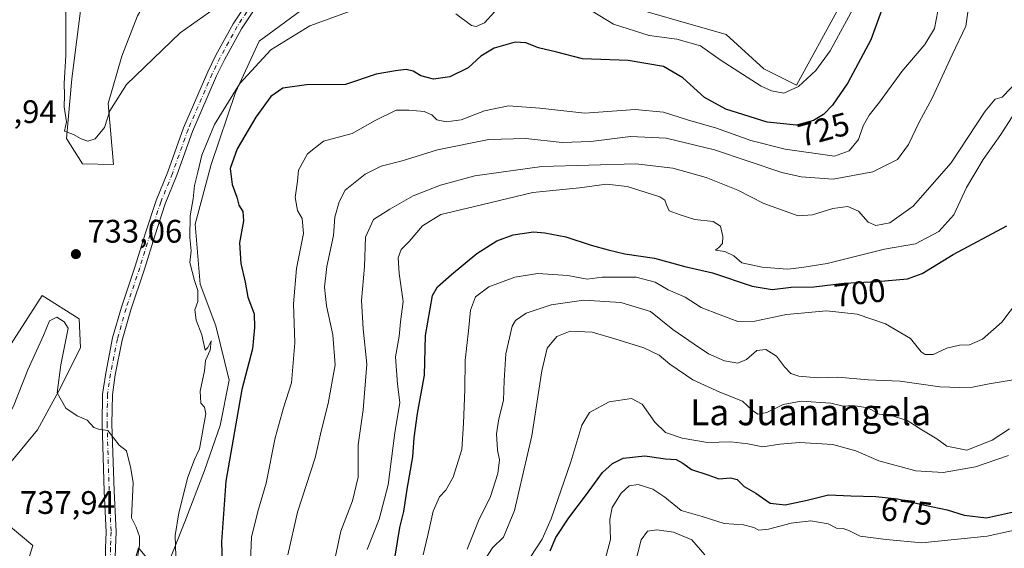
# Model space of a CAD drawing. Units: metres. Extents: x 617957 to 621416, y 4713241 to 4715613.
# Drawn here: x 618711 to 619014, y 4715257 to 4715419 of the extents above; entities that cross this region are included whole.
import ezdxf
from ezdxf.enums import TextEntityAlignment as Align

# ---------------------------------------------------------------- set-up
doc = ezdxf.new("R2010")
doc.units = ezdxf.units.M
doc.header["$MEASUREMENT"] = 0
doc.linetypes.add('DGN Style 4', pattern=[2.638475, 1.318413, -0.659207, 0.001648, -0.659207])
for name, color, linetype, lineweight in [('Arbolado forestal CxS', 92, 'Continuous', 0), ('Cultivos herbáceos CxS', 92, 'Continuous', 0), ('Curva de nivel maestra', 30, 'Continuous', 30), ('Curva de nivel normal', 30, 'Continuous', 0), ('Matorral CxS', 135, 'Continuous', 0), ('Pista no pavimentada Cxs', 111, 'Continuous', 0), ('Pista no pavimentada eje', 91, 'DGN Style 4', 0), ('Punto de cota en terreno', 7, 'Continuous', 0), ('Rótulo de curva de nivel directora', 7, 'Continuous', 0), ('Rótulo de punto de cota en terreno', 7, 'Continuous', 0), ('Texto cartográfico', 7, 'Continuous', 0)]:
    doc.layers.add(name, color=color, linetype=linetype, lineweight=lineweight)
doc.styles.add('Style-Arial', font='txt')

# ---------------------------------------------------------------- blocks, each defined once
blk = doc.blocks.new('*U14')
at = {"layer": 'Arbolado forestal CxS', "color": 92, "linetype": 'Continuous', "lineweight": 0}
blk.add_polyline3d([(618747.4957, 4715420.3789, 736.8909), (618742.6621, 4715408.0677, 736.5311), (618738.4913, 4715393.4711, 735.4235), (618740.1621, 4715374.7633, 733.4261), (618730.6091, 4715374.9641, 733.8481), (618725.6741, 4715382.6963, 734.5172), (618727.3363, 4715401.0961, 735.0273), (618731.9079, 4715436.5987, 735.3513)], dxfattribs=at)
blk = doc.blocks.new('5PATER')
at = {"layer": 'Punto de cota en terreno', "linetype": 'Continuous', "lineweight": 0}
h = blk.add_hatch(color=51, dxfattribs=at)
edge = h.paths.add_edge_path()
edge.add_ellipse((0, 0), major_axis=(-0.11, -0.111), ratio=0.999422, start_angle=0, end_angle=360)
blk = doc.blocks.new('*U20')
at = {"layer": 'Pista no pavimentada Cxs', "color": 111, "linetype": 'Continuous', "lineweight": 0}
for points in [[(618737.7119, 4715254.2589, 736.9018), (618737.7353, 4715257.0003, 736.7147), (618737.9217, 4715261.8561, 736.5005), (618737.3317, 4715274.3735, 735.8622), (618736.6687, 4715295.0573, 734.9793), (618736.8029, 4715304.1859, 734.4354), (618737.7485, 4715310.6699, 734.0199), (618739.8841, 4715321.4811, 733.4315), (618742.5567, 4715330.9691, 732.8861), (618746.7959, 4715343.4743, 732.2125), (618749.9693, 4715353.7877, 731.9326), (618753.2441, 4715363.6921, 731.9666), (618756.8229, 4715372.5201, 732.0685), (618761.6705, 4715386.0297, 732.4996), (618769.0869, 4715403.2119, 733.4267), (618771.5833, 4715408.3213, 733.6571), (618776.8943, 4715417.9699, 734.2047), (618782.8429, 4715427.0181, 735.0122)], [(618785.3971, 4715425.4421, 734.6208), (618779.4657, 4715416.4201, 733.9614), (618774.2467, 4715406.9387, 733.8617), (618771.8133, 4715401.9583, 733.5897), (618764.4623, 4715384.9277, 733.0079), (618759.6261, 4715371.4495, 732.4402), (618756.0613, 4715362.6565, 732.0802), (618752.8273, 4715352.8757, 731.732), (618749.6507, 4715342.5515, 731.8933), (618745.4231, 4715330.0801, 732.7388), (618742.8041, 4715320.7827, 733.3775), (618740.7063, 4715310.1625, 733.9349), (618739.7997, 4715303.9465, 734.3735), (618739.6695, 4715295.0833, 735.6339), (618740.3295, 4715274.4921, 736.2737), (618740.9245, 4715261.8693, 737.2087), (618740.7349, 4715256.9299, 737.684), (618740.7109, 4715254.1233, 738.3096)]]:
    blk.add_polyline3d(points, dxfattribs=at)

msp = doc.modelspace()

# ---------------------------------------------------------------- linework, layer by layer
at = {"layer": 'Arbolado forestal CxS', "color": 92, "linetype": 'Continuous', "lineweight": 0}
msp.add_polyline3d([(618656.0985, 4715456.4857, 723.9912), (618680.5775, 4715451.4647, 726.486), (618692.6353, 4715447.5967, 728.8592), (618702.6919, 4715441.0279, 731.1648), (618723.6959, 4715439.9509, 734.1248), (618731.9079, 4715436.5987, 735.3513), (618727.3363, 4715401.0961, 735.0273), (618725.6741, 4715382.6963, 734.5172), (618730.6091, 4715374.9641, 733.8481), (618740.1621, 4715374.7633, 733.4261), (618738.4913, 4715393.4711, 735.4235), (618742.6621, 4715408.0677, 736.5311), (618747.4957, 4715420.3789, 736.8909), (618754.1055, 4715431.6819, 736.7965), (618773.4727, 4715449.5817, 738.1441), (618790.2259, 4715452.5357, 738.4444), (618798.5797, 4715458.3687, 738.6519), (618802.5809, 4715464.3537, 738.7424), (618795.7359, 4715472.1257, 739.1252), (618792.7261, 4715480.4537, 738.3753), (618803.9813, 4715500.5595, 738.8821), (618823.7977, 4715533.8333, 740.0413), (618830.7157, 4715567.1551, 738.1986), (618831.2156, 4715569.0642, 738.0275)], dxfattribs=at)
at = {"layer": 'Cultivos herbáceos CxS', "color": 92, "linetype": 'Continuous', "lineweight": 0}
for points in [[(618656.0985, 4715456.4857, 723.9912), (618680.5775, 4715451.4647, 726.486), (618692.6353, 4715447.5967, 728.8592), (618702.6919, 4715441.0279, 731.1648), (618723.6959, 4715439.9509, 734.1248), (618731.9079, 4715436.5987, 735.3513), (618727.3363, 4715401.0961, 735.0273), (618725.6741, 4715382.6963, 734.5172), (618730.6091, 4715374.9641, 733.8481), (618740.1621, 4715374.7633, 733.4261), (618738.4913, 4715393.4711, 735.4235), (618742.6621, 4715408.0677, 736.5311), (618747.4957, 4715420.3789, 736.8909), (618754.1055, 4715431.6819, 736.7965), (618773.4727, 4715449.5817, 738.1441), (618790.2259, 4715452.5357, 738.4444), (618798.5797, 4715458.3687, 738.6519), (618802.5809, 4715464.3537, 738.7424), (618795.7359, 4715472.1257, 739.1252), (618792.7261, 4715480.4537, 738.3753), (618803.9813, 4715500.5595, 738.8821), (618823.7977, 4715533.8333, 740.0413), (618830.7157, 4715567.1551, 738.1986), (618831.2156, 4715569.0642, 738.0275)], [(618731.9079, 4715436.5987, 735.3513), (618727.3363, 4715401.0961, 735.0273), (618725.6741, 4715382.6963, 734.5172), (618730.6091, 4715374.9641, 733.8481), (618740.1621, 4715374.7633, 733.4261), (618738.4913, 4715393.4711, 735.4235), (618742.6621, 4715408.0677, 736.5311), (618747.4957, 4715420.3789, 736.8909)], [(618799.1635, 4715423.1049, 732.4952), (618784.9243, 4715412.5979, 732.9141), (618777.5841, 4715396.8601, 730.9639), (618770.1089, 4715374.7681, 728.9419), (618765.2627, 4715356.4351, 729.8685), (618766.7845, 4715337.9673, 729.5525), (618771.6121, 4715325.1523, 729.6062), (618775.7219, 4715308.5375, 728.9015), (618772.8797, 4715294.6115, 728.7064), (618768.1265, 4715280.7265, 728.4821), (618762.0605, 4715264.9617, 729.8173), (618755.3303, 4715247.9397, 732.4372), (618747.8745, 4715256.9967, 735.4214), (618741.7011, 4715236.1479, 736.606)], [(618799.1635, 4715423.1049, 732.4952), (618784.9243, 4715412.5979, 732.9141), (618777.5841, 4715396.8601, 730.9639), (618770.1089, 4715374.7681, 728.9419), (618765.2627, 4715356.4351, 729.8685), (618766.7845, 4715337.9673, 729.5525), (618771.6121, 4715325.1523, 729.6062), (618775.7219, 4715308.5375, 728.9015), (618772.8797, 4715294.6115, 728.7064), (618768.1265, 4715280.7265, 728.4821), (618762.0605, 4715264.9617, 729.8173), (618755.3303, 4715247.9397, 732.4372), (618747.8745, 4715256.9967, 735.4214), (618741.7011, 4715236.1479, 736.606)], [(618962.9095, 4715422.8369, 731.9973), (618949.8951, 4715399.1589, 730.7745), (618939.8521, 4715404.1829, 731.5512), (618928.3295, 4715414.6649, 731.3328), (618894.7627, 4715424.2717, 733.1612)], [(618962.9095, 4715422.8369, 731.9973), (618949.8951, 4715399.1589, 730.7745), (618939.8521, 4715404.1829, 731.5512), (618928.3295, 4715414.6649, 731.3328), (618894.7627, 4715424.2717, 733.1612)], [(618710.6145, 4715242.5237, 734.7652), (618715.3937, 4715257.6797, 736.6479), (618702.6409, 4715268.2775, 736.6165), (618708.6559, 4715283.3235, 735.767), (618716.7811, 4715293.2495, 735.4956), (618723.4041, 4715305.1885, 734.9534), (618730.0543, 4715318.3985, 734.1586), (618729.6045, 4715327.3073, 733.8296), (618718.2875, 4715334.5383, 733.1612), (618695.2333, 4715298.7895, 731.805), (618693.9063, 4715296.2745, 731.7857), (618681.3901, 4715276.8307, 731.6664), (618658.3019, 4715269.6887, 729.6547), (618636.6081, 4715268.2375, 726.193), (618621.9323, 4715267.2757, 723.6839), (618619.8213, 4715257.7849, 723.77), (618624.6619, 4715245.6047, 724.3524)], [(618710.6145, 4715242.5237, 734.7652), (618715.3937, 4715257.6797, 736.6479), (618702.6409, 4715268.2775, 736.6165), (618708.6559, 4715283.3235, 735.767), (618716.7811, 4715293.2495, 735.4956), (618723.4041, 4715305.1885, 734.9534), (618730.0543, 4715318.3985, 734.1586), (618729.6045, 4715327.3073, 733.8296), (618718.2875, 4715334.5383, 733.1612), (618695.2333, 4715298.7895, 731.805), (618693.9063, 4715296.2745, 731.7857), (618681.3901, 4715276.8307, 731.6664), (618658.3019, 4715269.6887, 729.6547), (618636.6081, 4715268.2375, 726.193), (618621.9323, 4715267.2757, 723.6839), (618619.8213, 4715257.7849, 723.77), (618624.6619, 4715245.6047, 724.3524)]]:
    msp.add_polyline3d(points, dxfattribs=at)
at = {"layer": 'Curva de nivel maestra', "color": 30, "linetype": 'Continuous', "lineweight": 30, "flags": 128}
for points, elevation in [([(618976.87, 4715424.2901), (618972.75, 4715413.0301), (618965.74, 4715399.8601), (618960.96, 4715392.9401), (618958.17, 4715390.1401), (618955.13, 4715388.3001), (618949.9, 4715386.8801), (618940.92, 4715387.8001), (618928.24, 4715391.7501), (618921.68, 4715395.3101), (618915.02, 4715401.4001), (618909.08, 4715404.8101), (618898.24, 4715406.7401), (618884.24, 4715407.2101), (618876.31, 4715409.2401), (618870.72, 4715410.5601), (618866.76, 4715412.1501), (618863.51, 4715412.2901), (618857.09, 4715410.5001), (618852.97, 4715408.0101), (618849.09, 4715404.4801), (618843.46, 4715401.7001), (618838.41, 4715400.9701), (618834.57, 4715401.9601), (618832.24, 4715403.4501), (618830.08, 4715403.9501), (618826.78, 4715403.4901), (618820.78, 4715402.5001), (618811.41, 4715399.3401), (618799.46, 4715399.1901), (618792.2, 4715398.2001), (618788.52, 4715395.6401), (618783.83, 4715389.3101), (618778.1, 4715379.5301), (618775.98, 4715373.5501), (618776.56, 4715368.6301), (618777.99, 4715364.7101), (618778.66, 4715362.3101), (618779.88, 4715360.2701), (618780.05, 4715357.4401), (618778.84, 4715350.6901), (618779.28, 4715344.3201), (618780.63, 4715338.6501), (618781.38, 4715333.9901), (618783.38, 4715328.8301), (618783.43, 4715324.6801), (618782.85, 4715318.1501), (618779.61, 4715305.6001), (618774.61, 4715277.4401), (618773.28, 4715258.8601), (618773.61, 4715248.9201)], 725), ([(618826.7, 4715254.4601), (618828.14, 4715263.2301), (618829.37, 4715268.1201), (618830.3, 4715274.9901), (618832.11, 4715284.9301), (618832.49, 4715290.8001), (618833.5, 4715298.2401), (618835.63, 4715310.0401), (618835.97, 4715322.1901), (618838.12, 4715334.5401), (618839.67, 4715337.1501), (618843.93, 4715340.9701), (618851.78, 4715347.4501), (618857.9, 4715351.2701), (618862.9, 4715353.1201), (618869.14, 4715354.0801), (618872.63, 4715353.7301), (618879.12, 4715352.5501), (618886.85, 4715350.0001), (618892.11, 4715348.5901), (618897.24, 4715347.3001), (618906.28, 4715345.9601), (618915.63, 4715343.4601), (618924.14, 4715341.4601), (618936.35, 4715337.3801), (618942.42, 4715336.3601), (618948.26, 4715337.0701), (618955.25, 4715337.1901), (618964.55, 4715338.3201), (618974.68, 4715338.7801), (618984.04, 4715339.6201), (618988.54, 4715341.2201), (618998.08, 4715347.1301), (619014.55, 4715355.9101)], 700), ([(618874.24, 4715256.1101), (618876.04, 4715260.2101), (618879.96, 4715266.2201), (618885.44, 4715273.4101), (618890.38, 4715280.1301), (618893.38, 4715282.8801), (618896.73, 4715284.5001), (618903.32, 4715285.2201), (618909.71, 4715284.3501), (618912.94, 4715284.0801), (618915.05, 4715283.0001), (618917.67, 4715281.1001), (618922.66, 4715279.4201), (618926.06, 4715278.2101), (618929.7, 4715278.5001), (618931.7, 4715277.9401), (618933.84, 4715275.8501), (618937.46, 4715273.8201), (618941.84, 4715270.7601), (618946.49, 4715270.2501), (618953.2, 4715271.6401), (618959.76, 4715273.2601), (618966.57, 4715272.9601), (618974.27, 4715272.7801), (618980.9, 4715272.0501), (618989.32, 4715270.1001), (618996.21, 4715268.6601), (619001.4, 4715267.0701), (619008.33, 4715266.2101), (619016.55, 4715268.1001)], 675)]:
    msp.add_lwpolyline(points, dxfattribs=dict(at, elevation=elevation))
at = {"layer": 'Curva de nivel normal', "color": 30, "linetype": 'Continuous', "lineweight": 0, "flags": 128}
for points, elevation in [([(619003.44, 4715428.1801), (619001.91, 4715417.2701), (618997.69, 4715408.4401), (618991.61, 4715395.1401), (618987.56, 4715387.7501), (618984.3, 4715380.9101), (618980.9, 4715376.2801), (618973.36, 4715372.4601), (618961.19, 4715370.2601), (618951.32, 4715370.9501), (618945.4, 4715372.3301), (618924.76, 4715379.2401), (618909.89, 4715382.8201), (618898.98, 4715383.3901), (618886.72, 4715381.8001), (618877.94, 4715381.4801), (618866.84, 4715382.7601), (618855.46, 4715382.4701), (618839.71, 4715379.2101), (618828.84, 4715375.9201), (618822.33, 4715374.2001), (618817.47, 4715371.7501), (618811.32, 4715366.9201), (618809.42, 4715363.3101), (618808.08, 4715358.5701), (618807.67, 4715352.9901), (618805.72, 4715343.4201), (618804.99, 4715337.0701), (618805.54, 4715331.3601), (618807.56, 4715322.3801), (618808.24, 4715313.2501), (618806.09, 4715301.3201), (618803.98, 4715292.8101), (618802.05, 4715284.6201), (618796.64, 4715267.9901), (618793.66, 4715254.8101)], 715), ([(618887.17, 4715421.9001), (618893.76, 4715417.9001), (618904.63, 4715414.3701), (618913.14, 4715413.2201), (618920.41, 4715411.1601), (618926.51, 4715406.9201), (618939.11, 4715398.8401), (618942.2, 4715397.3401), (618946.03, 4715396.6601), (618950.56, 4715398.7401), (618955.82, 4715403.6101), (618960.3, 4715409.6601), (618968.49, 4715424.6801)], 730), ([(618725.5, 4715422.9701), (618725.5, 4715408.1901), (618724.99, 4715399.6301), (618725.09, 4715396.0601), (618725.01, 4715392.4901), (618725.74, 4715387.8201), (618725.13, 4715384.9601), (618727.82, 4715383.9301), (618730.23, 4715382.6401), (618732.25, 4715381.9201), (618734.54, 4715382.6301), (618737.36, 4715386.1001), (618738.98, 4715391.2701), (618744.13, 4715399.3101), (618760.65, 4715415.2001), (618771.02, 4715422.5401)], 735), ([(618759.31, 4715254.4401), (618759.07, 4715260.7801), (618760.17, 4715267.7701), (618763.03, 4715278.6601), (618764.98, 4715284.0801), (618766.57, 4715287.3701), (618768.53, 4715298.1101), (618768.13, 4715300.2101), (618767.02, 4715301.4301), (618766.76, 4715305.1001), (618768.15, 4715311.3201), (618768.45, 4715314.5901), (618769.87, 4715317.7501), (618770.13, 4715320.6101), (618769.09, 4715318.5101), (618768.33, 4715317.6801), (618767.32, 4715322.4001), (618765.54, 4715326.9301), (618765.15, 4715330.1401), (618766.02, 4715332.6501), (618766.04, 4715336.0901), (618765.01, 4715339.0901), (618763.62, 4715344.6901), (618764, 4715348.2501), (618763.62, 4715352.3601), (618763.67, 4715358.9801), (618764.64, 4715364.1801), (618765.04, 4715368.3001), (618766.05, 4715372.3601), (618767.23, 4715377.6401), (618771.13, 4715387.0801), (618778.93, 4715399.6501), (618788.52, 4715410.0301), (618800.45, 4715417.3401), (618814.26, 4715422.4101)], 730), ([(618993.34, 4715421.8401), (618992.3, 4715416.5201), (618989.37, 4715411.5701), (618982.3, 4715403.3501), (618975.43, 4715393.8801), (618972.27, 4715389.9501), (618970.4, 4715386.6001), (618968.93, 4715382.4501), (618966.06, 4715378.9301), (618961.6, 4715377.3001), (618946.41, 4715379.5001), (618935.85, 4715382.1401), (618925.35, 4715385.9201), (618916.49, 4715388.5001), (618909.07, 4715390.8201), (618900.36, 4715391.6001), (618884.9, 4715390.4801), (618871.05, 4715392.0601), (618861.52, 4715392.8201), (618854.06, 4715391.2101), (618846.91, 4715388.4701), (618842.37, 4715387.8201), (618839.42, 4715388.5201), (618837.96, 4715390.0401), (618835.56, 4715390.9901), (618830.84, 4715391.4201), (618826.95, 4715391.4701), (618820.48, 4715388.2201), (618813.45, 4715384.2801), (618804.66, 4715381.8901), (618799.73, 4715377.9801), (618796.95, 4715372.9801), (618796.69, 4715369.6401), (618795.96, 4715364.6501), (618796.69, 4715360.6501), (618798.14, 4715358.1401), (618798.48, 4715353.6001), (618796.35, 4715342.8101), (618795.42, 4715331.9901), (618795.86, 4715319.9901), (618794.81, 4715307.6501), (618792.39, 4715299.9901), (618789.85, 4715290.7801), (618787.07, 4715276.8501), (618784.44, 4715268.1101), (618782.52, 4715260.2701), (618782.26, 4715252.9801)], 720), ([(618845.34, 4715421.0801), (618850.13, 4715417.4401), (618851.56, 4715417.1601), (618854.13, 4715418.2701), (618857.28, 4715421.7401)], 730), ([(619018.4, 4715400.9801), (619013.06, 4715395.4401), (619010.97, 4715394.8201), (619007.86, 4715391.1001), (618997.43, 4715375.3101), (618985.77, 4715361.9801), (618978.56, 4715356.8701), (618974.25, 4715356.0101), (618971.98, 4715357.0801), (618969, 4715360.4301), (618965.72, 4715361.8201), (618961.07, 4715361.2601), (618954.82, 4715359.2901), (618950.42, 4715358.9401), (618939.89, 4715362.7601), (618931.89, 4715366.8801), (618922.23, 4715370.7501), (618911.9, 4715373.6501), (618900.56, 4715374.9401), (618871.73, 4715374.1201), (618851.16, 4715371.2701), (618840.57, 4715368.4201), (618832.2, 4715365.1401), (618824.98, 4715361.0301), (618819.99, 4715357.8301), (618817.58, 4715352.4301), (618817.29, 4715343.4301), (618816.34, 4715332.9601), (618816.83, 4715324.2501), (618817.96, 4715313.3801), (618816.81, 4715299.4101), (618815.28, 4715288.5901), (618815.27, 4715278.6801), (618813.55, 4715271.4001), (618809.97, 4715262.1201), (618807.69, 4715251.5401)], 710), ([(619017.63, 4715391.6401), (619012.71, 4715383.9801), (619007.25, 4715376.2401), (619002.12, 4715367.7201), (618998.2, 4715359.2501), (618993.63, 4715354.1801), (618986.5, 4715350.3401), (618976.95, 4715348.7201), (618959.31, 4715344.3601), (618951.53, 4715343.1201), (618947.17, 4715342.6001), (618939.41, 4715343.1701), (618933.13, 4715344.5401), (618930.63, 4715346.6901), (618927.95, 4715347.9901), (618925.04, 4715348.4401), (618926.03, 4715349.2201), (618927.19, 4715350.4601), (618927.34, 4715352.6501), (618926.55, 4715355.8301), (618924.35, 4715357.2601), (618918.74, 4715357.9001), (618914.22, 4715359.3401), (618910.78, 4715360.4801), (618909.98, 4715362.3301), (618909.48, 4715363.8401), (618907.93, 4715364.7901), (618897.92, 4715367.9601), (618891.56, 4715368.6701), (618883.23, 4715367.6001), (618868.9, 4715366.1501), (618850.57, 4715361.7901), (618840.68, 4715359.4401), (618835.08, 4715355.9101), (618831.01, 4715351.0701), (618828.53, 4715348.6501), (618827.63, 4715346.0701), (618827.94, 4715341.2401), (618829.1, 4715332.6201), (618828.3, 4715326.3801), (618827.89, 4715321.9401), (618826.79, 4715315.6501), (618827.36, 4715307.3201), (618828.1, 4715301.6501), (618826.57, 4715292.3201), (618824.47, 4715276.3201), (618821.76, 4715265.8501), (618818.03, 4715256.4601)], 705), ([(618835.29, 4715254.8401), (618836.72, 4715260.9301), (618838.32, 4715268.2401), (618840.24, 4715272.7001), (618842.24, 4715274.6701), (618844.5, 4715278.7001), (618847.14, 4715287.2201), (618847.62, 4715295.2401), (618848.04, 4715305.6501), (618848.18, 4715314.6501), (618849.18, 4715323.6501), (618849.76, 4715329.9901), (618851.35, 4715334.1201), (618855.38, 4715337.2201), (618863.44, 4715340.1001), (618870.45, 4715341.2401), (618879.73, 4715340.6201), (618885.64, 4715339.5701), (618890.25, 4715340.1801), (618900.71, 4715340.1401), (618906.48, 4715338.5601), (618910.49, 4715336.2701), (618915.78, 4715333.9801), (618920.68, 4715330.8001), (618926.48, 4715328.5301), (618931.92, 4715326.5101), (618937.11, 4715326.6001), (618946.85, 4715328.7201), (618959.15, 4715329.8201), (618968.54, 4715328.7401), (618977.22, 4715325.8201), (618981.97, 4715323.0801), (618984.89, 4715321.3501), (618988.24, 4715317.1801), (618989.42, 4715316.4201), (618991.94, 4715316.4101), (618996.15, 4715318.3201), (619000.01, 4715319.2501), (619003.11, 4715319.3401), (619007.09, 4715321.1101), (619013.04, 4715326.3201), (619018.14, 4715333.0801)], 695), ([(619018.3, 4715308.9001), (619009.08, 4715307.4101), (619003.98, 4715306.3201), (619000.08, 4715306.2601), (618993.97, 4715306.4201), (618981.8, 4715308.2201), (618971.89, 4715308.6101), (618962.67, 4715309.4201), (618956.49, 4715309.2601), (618950.68, 4715309.7801), (618948.14, 4715310.5601), (618946.19, 4715312.6101), (618943.78, 4715315.8601), (618940.49, 4715317.9401), (618937.78, 4715317.6501), (618934.54, 4715314.8401), (618931.86, 4715313.7001), (618927.78, 4715314.4001), (618922.87, 4715316.6301), (618918.5, 4715319.5901), (618911.9, 4715324.1001), (618905.08, 4715329.6101), (618896, 4715332.3901), (618884.62, 4715333.0401), (618874.56, 4715331.6501), (618866.89, 4715329.0401), (618863.67, 4715326.8601), (618862.57, 4715325.1001), (618860.7, 4715316.6001), (618860.1, 4715308.4501), (618859.92, 4715302.2701), (618858.49, 4715296.6501), (618857.8, 4715291.9901), (618858.13, 4715286.9901), (618858.71, 4715284.0301), (618858.19, 4715279.8701), (618855.94, 4715272.7401), (618852.26, 4715265.2901), (618848.74, 4715256.5601)], 690), ([(618722.7, 4715327.8901), (618720.51, 4715326.7101), (618718.68, 4715322.2001), (618713.86, 4715311.6801), (618709.44, 4715300.4901), (618703.83, 4715290.1501), (618696.92, 4715280.4301), (618692.25, 4715272.6101), (618688.56, 4715266.7401), (618687.12, 4715262.6401), (618687.8, 4715258.8401), (618691.26, 4715256.4101)], 735), ([(618747.36, 4715252.8701), (618748.12, 4715257.6601), (618748.09, 4715260.5101), (618747.14, 4715263.3901), (618745.72, 4715266.1801), (618746.22, 4715276.9901), (618745.45, 4715281.3201), (618744.12, 4715286.7801), (618741.93, 4715288.5201), (618738.45, 4715292.9901), (618735.56, 4715293.4801), (618734.07, 4715293.9801), (618732.06, 4715296.2501), (618729.03, 4715297.5001), (618725.47, 4715299.8701), (618722.83, 4715304.5701), (618723.93, 4715313.2601), (618726.25, 4715324.4701), (618724.95, 4715326.4401), (618722.7, 4715327.8901)], 735), ([(619015.36, 4715293.5001), (619010.06, 4715290.0401), (619002.26, 4715287.0301), (618996.11, 4715288.2501), (618993.02, 4715290.4701), (618988.46, 4715293.2501), (618983.89, 4715296.1001), (618978.74, 4715297.7001), (618975.32, 4715298.0601), (618971.84, 4715299.9601), (618967.25, 4715300.6701), (618964.31, 4715300.5501), (618960.5, 4715301.4401), (618951.35, 4715302.0401), (618945.84, 4715301.0101), (618940.84, 4715298.5401), (618938.06, 4715298.0901), (618936.4, 4715299.1501), (618933.34, 4715302.0901), (618926.36, 4715304.7901), (618918.13, 4715308.5601), (618910.98, 4715313.4001), (618907.72, 4715316.1401), (618903.01, 4715318.4401), (618894.14, 4715321.2301), (618887.2, 4715323.2901), (618880.45, 4715323.5501), (618876.27, 4715321.9401), (618873.35, 4715318.3301), (618871.66, 4715311.3201), (618868.61, 4715291.3701), (618863.27, 4715268.4701), (618859.94, 4715260.2701), (618856.56, 4715256.9801), (618854.32, 4715253.5101)], 685), ([(618868.12, 4715254.0001), (618871.78, 4715259.6601), (618874.54, 4715265.8801), (618880.61, 4715283.4601), (618883.98, 4715294.6401), (618886.38, 4715298.6001), (618892.43, 4715301.8501), (618899.2, 4715302.9201), (618902.54, 4715301.1201), (618906.37, 4715295.6201), (618909.67, 4715292.4601), (618914.84, 4715290.6401), (618922.62, 4715289.3501), (618929.8, 4715289.5401), (618934.98, 4715288.9801), (618939.59, 4715288.0201), (618944.78, 4715288.8801), (618950.82, 4715289.3601), (618961.09, 4715288.7101), (618968.16, 4715286.7501), (618975.24, 4715283.7701), (618986.62, 4715280.6401), (618995.01, 4715280.1301), (619004.9, 4715281.8801), (619015.06, 4715285.3401)], 680), ([(619023.4, 4715263.8501), (619008.44, 4715260.5501), (618988.47, 4715258.5801), (618977.46, 4715259.5701), (618969.45, 4715260.6001), (618966.22, 4715262.2601), (618964.22, 4715262.9001), (618962.23, 4715263.0301), (618959.61, 4715264.3301), (618954.33, 4715265.3301), (618948.26, 4715264.5901), (618941.29, 4715262.7201), (618938.34, 4715262.4401), (618936.86, 4715263.2801), (618933.66, 4715264.0401), (618927.74, 4715264.5001), (618920.92, 4715266.5701), (618914.49, 4715268.4801), (618909.52, 4715272.6101), (618905.81, 4715275.0201), (618901.31, 4715276.4601), (618898.54, 4715276.0801), (618896.05, 4715273.7801), (618893.3, 4715269.4001), (618892.58, 4715265.6701), (618892.78, 4715259.5501), (618890.74, 4715251.8401)], 670), ([(618921.78, 4715254.8401), (618917.82, 4715259.4501), (618912.1, 4715261.8301), (618907.08, 4715262.5601), (618904.13, 4715262.0901), (618902.18, 4715259.4401), (618900.43, 4715252.5901)], 665)]:
    msp.add_lwpolyline(points, dxfattribs=dict(at, elevation=elevation))
at = {"layer": 'Matorral CxS', "color": 135, "linetype": 'Continuous', "lineweight": 0}
for points in [[(618741.7011, 4715236.1479, 736.606), (618747.8745, 4715256.9967, 735.4214), (618755.3303, 4715247.9397, 732.4372), (618762.0605, 4715264.9617, 729.8173), (618768.1265, 4715280.7265, 728.4821), (618772.8797, 4715294.6115, 728.7064), (618775.7219, 4715308.5375, 728.9015), (618771.6121, 4715325.1523, 729.6062), (618766.7845, 4715337.9673, 729.5525), (618765.2627, 4715356.4351, 729.8685), (618770.1089, 4715374.7681, 728.9419), (618777.5841, 4715396.8601, 730.9639), (618784.9243, 4715412.5979, 732.9141), (618799.1635, 4715423.1049, 732.4952)], [(618799.1635, 4715423.1049, 732.4952), (618784.9243, 4715412.5979, 732.9141), (618777.5841, 4715396.8601, 730.9639), (618770.1089, 4715374.7681, 728.9419), (618765.2627, 4715356.4351, 729.8685), (618766.7845, 4715337.9673, 729.5525), (618771.6121, 4715325.1523, 729.6062), (618775.7219, 4715308.5375, 728.9015), (618772.8797, 4715294.6115, 728.7064), (618768.1265, 4715280.7265, 728.4821), (618762.0605, 4715264.9617, 729.8173), (618755.3303, 4715247.9397, 732.4372), (618747.8745, 4715256.9967, 735.4214), (618741.7011, 4715236.1479, 736.606)], [(618894.7627, 4715424.2717, 733.1612), (618928.3295, 4715414.6649, 731.3328), (618939.8521, 4715404.1829, 731.5512), (618949.8951, 4715399.1589, 730.7745), (618962.9095, 4715422.8369, 731.9973)], [(618962.9095, 4715422.8369, 731.9973), (618949.8951, 4715399.1589, 730.7745), (618939.8521, 4715404.1829, 731.5512), (618928.3295, 4715414.6649, 731.3328), (618894.7627, 4715424.2717, 733.1612)], [(618624.6619, 4715245.6047, 724.3524), (618619.8213, 4715257.7849, 723.77), (618621.9323, 4715267.2757, 723.6839), (618636.6081, 4715268.2375, 726.193), (618658.3019, 4715269.6887, 729.6547), (618681.3901, 4715276.8307, 731.6664), (618693.9063, 4715296.2745, 731.7857), (618695.2333, 4715298.7895, 731.805), (618718.2875, 4715334.5383, 733.1612), (618729.6045, 4715327.3073, 733.8296), (618730.0543, 4715318.3985, 734.1586), (618723.4041, 4715305.1885, 734.9534), (618716.7811, 4715293.2495, 735.4956), (618708.6559, 4715283.3235, 735.767), (618702.6409, 4715268.2775, 736.6165), (618715.3937, 4715257.6797, 736.6479), (618710.6145, 4715242.5237, 734.7652)], [(618710.6145, 4715242.5237, 734.7652), (618715.3937, 4715257.6797, 736.6479), (618702.6409, 4715268.2775, 736.6165), (618708.6559, 4715283.3235, 735.767), (618716.7811, 4715293.2495, 735.4956), (618723.4041, 4715305.1885, 734.9534), (618730.0543, 4715318.3985, 734.1586), (618729.6045, 4715327.3073, 733.8296), (618718.2875, 4715334.5383, 733.1612), (618695.2333, 4715298.7895, 731.805), (618693.9063, 4715296.2745, 731.7857), (618681.3901, 4715276.8307, 731.6664), (618658.3019, 4715269.6887, 729.6547), (618636.6081, 4715268.2375, 726.193), (618621.9323, 4715267.2757, 723.6839), (618619.8213, 4715257.7849, 723.77), (618624.6619, 4715245.6047, 724.3524)]]:
    msp.add_polyline3d(points, dxfattribs=at)
at = {"layer": 'Pista no pavimentada Cxs', "color": 111, "linetype": 'Continuous', "lineweight": 0}
for points in [[(618737.7119, 4715254.2589, 736.9018), (618737.7353, 4715257.0003, 736.7147), (618737.9217, 4715261.8561, 736.5005), (618737.3317, 4715274.3735, 735.8622), (618736.6687, 4715295.0573, 734.9793), (618736.8029, 4715304.1859, 734.4354), (618737.7485, 4715310.6699, 734.0199), (618739.8841, 4715321.4811, 733.4315), (618742.5567, 4715330.9691, 732.8861), (618746.7959, 4715343.4743, 732.2125), (618749.9693, 4715353.7877, 731.9326), (618753.2441, 4715363.6921, 731.9666), (618756.8229, 4715372.5201, 732.0685), (618761.6705, 4715386.0297, 732.4996), (618769.0869, 4715403.2119, 733.4267), (618771.5833, 4715408.3213, 733.6571), (618776.8943, 4715417.9699, 734.2047), (618782.8429, 4715427.0181, 735.0122)], [(618785.3971, 4715425.4421, 734.6208), (618779.4657, 4715416.4201, 733.9614), (618774.2467, 4715406.9387, 733.8617), (618771.8133, 4715401.9583, 733.5897), (618764.4623, 4715384.9277, 733.0079), (618759.6261, 4715371.4495, 732.4402), (618756.0613, 4715362.6565, 732.0802), (618752.8273, 4715352.8757, 731.732), (618749.6507, 4715342.5515, 731.8933), (618745.4231, 4715330.0801, 732.7388), (618742.8041, 4715320.7827, 733.3775), (618740.7063, 4715310.1625, 733.9349), (618739.7997, 4715303.9465, 734.3735), (618739.6695, 4715295.0833, 735.6339), (618740.3295, 4715274.4921, 736.2737), (618740.9245, 4715261.8693, 737.2087), (618740.7349, 4715256.9299, 737.684), (618740.7109, 4715254.1233, 738.3096)]]:
    msp.add_polyline3d(points, dxfattribs=at)
at = {"layer": 'Pista no pavimentada eje', "color": 91, "linetype": 'DGN Style 4', "lineweight": 0}
msp.add_polyline3d([(618804.1071, 4715463.3643, 738.9378), (618800.2705, 4715456.6175, 739.0907), (618791.0101, 4715438.3613, 736.1636), (618787.9101, 4715432.7873, 735.5073), (618784.1201, 4715426.2301, 734.8443), (618778.1801, 4715417.1951, 734.0797), (618772.9151, 4715407.6301, 733.6675), (618770.4501, 4715402.5851, 733.451), (618763.0665, 4715385.4787, 732.5924), (618758.2245, 4715371.9849, 732.1502), (618754.6527, 4715363.1743, 732.0091), (618751.3983, 4715353.3317, 731.8329), (618748.2233, 4715343.0129, 732.0816), (618743.9899, 4715330.5247, 732.817), (618741.3441, 4715321.1319, 733.433), (618739.2275, 4715310.4163, 733.9846), (618738.3013, 4715304.0663, 734.4101), (618738.1691, 4715295.0703, 735.1835), (618738.8305, 4715274.4329, 736.0565), (618739.4231, 4715261.8627, 736.8547), (618739.2351, 4715256.9651, 737.1966), (618739.2115, 4715254.1911, 737.6005)], dxfattribs=at)

# ---------------------------------------------------------------- block references
at = {"layer": 'Arbolado forestal CxS', "color": 92, "linetype": 'Continuous', "lineweight": 0}
msp.add_blockref('*U14', (0, 0), dxfattribs=at)
at = {"layer": 'Pista no pavimentada Cxs', "color": 111, "linetype": 'Continuous', "lineweight": 0}
msp.add_blockref('*U20', (0, 0), dxfattribs=at)
at = {"layer": 'Punto de cota en terreno', "color": 7, "linetype": 'Continuous', "lineweight": 0, "xscale": 10, "yscale": 10, "zscale": 10}
msp.add_blockref('5PATER', (618728.6, 4715347.22, 733.06), dxfattribs=at)

# ---------------------------------------------------------------- texts
at = {"layer": 'Rótulo de curva de nivel directora', "color": 7, "linetype": 'Continuous', "lineweight": 0, "style": 'Style-Arial'}
for s, rotation, p in [('725', 15.190142, (618958.2717, 4715385.5022)), ('700', 6.927765, (618969.3542, 4715335.3465)), ('675', 353.716776, (618983.7983, 4715268.1735))]:
    msp.add_text(s, height=7, rotation=rotation, dxfattribs=at).set_placement(p, align=Align.MIDDLE_CENTER)
at = {"layer": 'Rótulo de punto de cota en terreno', "color": 7, "linetype": 'Continuous', "lineweight": 0, "style": 'Style-Arial'}
for s, p in [('731,94', (618693.5478, 4715387.4778)), ('733,06', (618732.1278, 4715350.7478)), ('737,94', (618711.4097, 4715267.4097))]:
    msp.add_text(s, height=7, dxfattribs=at).set_placement(p)
at = {"layer": 'Texto cartográfico', "color": 7, "linetype": 'Continuous', "lineweight": 0, "style": 'Style-Arial'}
msp.add_text('La Juanangela', height=8, dxfattribs=at).set_placement((618954.2384, 4715298.6601), align=Align.MIDDLE_CENTER)

doc.saveas('drawing.dxf')
